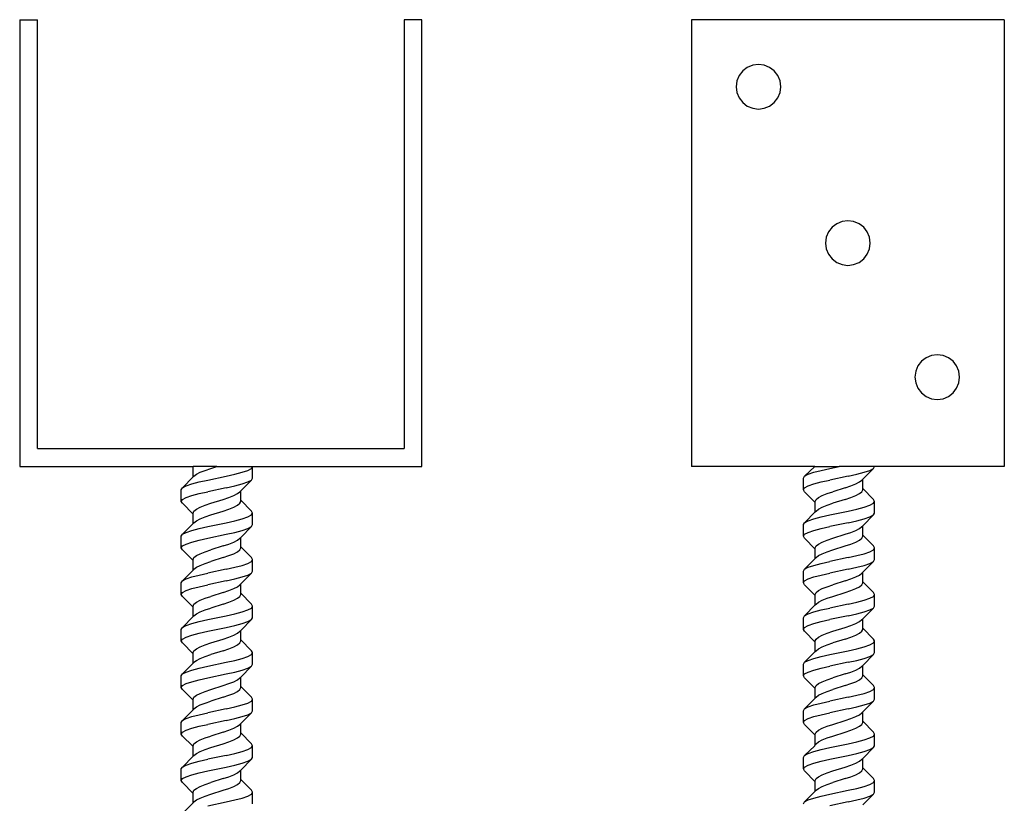
# Model space of a CAD drawing. Units: centimetres. Extents: x -31.4 to -9.4, y -25.4 to 9.6.
# Drawn here: x -31.4 to -9.4, y -8 to 9.6 of the extents above; entities that cross this region are included whole.
import ezdxf

# ---------------------------------------------------------------- set-up
doc = ezdxf.new("R2010")
doc.units = ezdxf.units.CM
doc.layers.get('0').update_dxf_attribs({"linetype": 'CONTINUOUS'})

msp = doc.modelspace()

# ---------------------------------------------------------------- linework, layer by layer
for p, q in [((-31.441921, 9.575651), (-31.041921, 9.575651)), ((-31.441921, 9.575651), (-31.441921, -0.424349)), ((-31.041921, -0.024349), (-31.041921, 9.575651)), ((-22.441921, 9.575651), (-22.841921, 9.575651)), ((-22.841921, 9.575651), (-22.841921, -0.024349)), ((-22.441921, -0.424349), (-22.441921, 9.575651)), ((-9.411921, 9.575651), (-16.411921, 9.575651)), ((-16.411921, 9.575651), (-16.411921, -0.424349)), ((-9.411921, 9.575651), (-9.411921, -0.424349)), ((-15.265474, 8.429204), (-15.344934, 8.325651)), ((-15.161921, 8.508664), (-15.265474, 8.429204)), ((-15.041331, 8.558614), (-15.161921, 8.508664)), ((-14.911921, 8.575651), (-15.041331, 8.558614)), ((-14.782512, 8.558614), (-14.911921, 8.575651)), ((-14.661921, 8.508664), (-14.782512, 8.558614)), ((-14.558368, 8.429204), (-14.661921, 8.508664)), ((-14.478908, 8.325651), (-14.558368, 8.429204)), ((-15.394884, 8.205061), (-15.411921, 8.075651)), ((-15.344934, 8.325651), (-15.394884, 8.205061)), ((-14.428958, 8.205061), (-14.478908, 8.325651)), ((-14.411921, 8.075651), (-14.428958, 8.205061)), ((-15.411921, 8.075651), (-15.394884, 7.946241)), ((-15.394884, 7.946241), (-15.344934, 7.825651)), ((-14.478908, 7.825651), (-14.428958, 7.946241)), ((-14.428958, 7.946241), (-14.411921, 8.075651)), ((-15.344934, 7.825651), (-15.265474, 7.722098)), ((-15.265474, 7.722098), (-15.161921, 7.642638)), ((-14.661921, 7.642638), (-14.558368, 7.722098)), ((-14.558368, 7.722098), (-14.478908, 7.825651)), ((-15.161921, 7.642638), (-15.041331, 7.592688)), ((-15.041331, 7.592688), (-14.911921, 7.575651)), ((-14.911921, 7.575651), (-14.782512, 7.592688)), ((-14.782512, 7.592688), (-14.661921, 7.642638)), ((-12.911921, 5.075651), (-13.041331, 5.058614)), ((-12.782512, 5.058614), (-12.911921, 5.075651)), ((-13.265474, 4.929204), (-13.344934, 4.825651)), ((-13.161921, 5.008664), (-13.265474, 4.929204)), ((-13.041331, 5.058614), (-13.161921, 5.008664)), ((-12.661921, 5.008664), (-12.782512, 5.058614)), ((-12.558368, 4.929204), (-12.661921, 5.008664)), ((-12.478908, 4.825651), (-12.558368, 4.929204)), ((-13.394884, 4.705061), (-13.411921, 4.575651)), ((-13.344934, 4.825651), (-13.394884, 4.705061)), ((-12.428958, 4.705061), (-12.478908, 4.825651)), ((-12.411921, 4.575651), (-12.428958, 4.705061)), ((-13.411921, 4.575651), (-13.394884, 4.446241)), ((-13.394884, 4.446241), (-13.344934, 4.325651)), ((-12.478908, 4.325651), (-12.428958, 4.446241)), ((-12.428958, 4.446241), (-12.411921, 4.575651)), ((-13.344934, 4.325651), (-13.265474, 4.222098)), ((-13.265474, 4.222098), (-13.161921, 4.142638)), ((-12.661921, 4.142638), (-12.558368, 4.222098)), ((-12.558368, 4.222098), (-12.478908, 4.325651)), ((-13.161921, 4.142638), (-13.041331, 4.092688)), ((-13.041331, 4.092688), (-12.911921, 4.075651)), ((-12.911921, 4.075651), (-12.782512, 4.092688)), ((-12.782512, 4.092688), (-12.661921, 4.142638)), ((-11.161921, 2.008664), (-11.265474, 1.929204)), ((-11.041331, 2.058614), (-11.161921, 2.008664)), ((-10.911921, 2.075651), (-11.041331, 2.058614)), ((-10.782512, 2.058614), (-10.911921, 2.075651)), ((-10.661921, 2.008664), (-10.782512, 2.058614)), ((-10.558368, 1.929204), (-10.661921, 2.008664)), ((-11.344934, 1.825651), (-11.394884, 1.705061)), ((-11.265474, 1.929204), (-11.344934, 1.825651)), ((-10.478908, 1.825651), (-10.558368, 1.929204)), ((-10.428958, 1.705061), (-10.478908, 1.825651)), ((-11.394884, 1.705061), (-11.411921, 1.575651)), ((-11.411921, 1.575651), (-11.394884, 1.446241)), ((-10.411921, 1.575651), (-10.428958, 1.705061)), ((-10.428958, 1.446241), (-10.411921, 1.575651)), ((-11.394884, 1.446241), (-11.344934, 1.325651)), ((-11.344934, 1.325651), (-11.265474, 1.222098)), ((-10.558368, 1.222098), (-10.478908, 1.325651)), ((-10.478908, 1.325651), (-10.428958, 1.446241)), ((-11.265474, 1.222098), (-11.161921, 1.142638)), ((-11.161921, 1.142638), (-11.041331, 1.092688)), ((-10.782512, 1.092688), (-10.661921, 1.142638)), ((-10.661921, 1.142638), (-10.558368, 1.222098)), ((-11.041331, 1.092688), (-10.911921, 1.075651)), ((-10.911921, 1.075651), (-10.782512, 1.092688)), ((-31.041921, -0.024349), (-22.841921, -0.024349)), ((-31.441921, -0.424349), (-27.571961, -0.424349)), ((-27.560213, -0.44143), (-27.571961, -0.424349)), ((-27.571961, -0.424349), (-27.560213, -0.424349)), ((-27.560213, -0.44143), (-27.560213, -0.424349)), ((-27.028896, -0.424349), (-27.560213, -0.424349)), ((-27.166411, -0.467752), (-27.028896, -0.424349)), ((-27.028896, -0.424349), (-26.231921, -0.424349)), ((-26.259077, -0.467752), (-26.231921, -0.424349)), ((-26.231921, -0.684766), (-26.231921, -0.424349)), ((-26.231921, -0.424349), (-22.441921, -0.424349)), ((-13.652732, -0.424349), (-16.411921, -0.424349)), ((-13.879486, -0.641363), (-13.652732, -0.424349)), ((-13.652732, -0.424349), (-13.109667, -0.424349)), ((-13.315939, -0.467752), (-13.109667, -0.424349)), ((-12.312692, -0.424349), (-13.109667, -0.424349)), ((-12.339848, -0.467752), (-12.312692, -0.424349)), ((-9.411921, -0.424349), (-12.312692, -0.424349)), ((-27.798715, -0.90178), (-27.560213, -0.659736)), ((-27.560213, -0.659736), (-27.560213, -0.44143)), ((-27.560213, -0.659736), (-27.542109, -0.641363)), ((-27.542109, -0.641363), (-27.48903, -0.59796)), ((-27.48903, -0.59796), (-27.404594, -0.554557)), ((-27.404594, -0.554557), (-27.294555, -0.511155)), ((-27.294555, -0.511155), (-27.166411, -0.467752)), ((-27.235168, -0.728168), (-26.822624, -0.641363)), ((-26.822624, -0.641363), (-26.630409, -0.59796)), ((-26.630409, -0.59796), (-26.46535, -0.554557)), ((-26.46535, -0.554557), (-26.338695, -0.511155)), ((-26.338695, -0.511155), (-26.259077, -0.467752)), ((-13.906642, -0.684766), (-13.879486, -0.641363)), ((-13.879486, -0.641363), (-13.799867, -0.59796)), ((-13.799867, -0.59796), (-13.673213, -0.554557)), ((-13.673213, -0.554557), (-13.508154, -0.511155)), ((-13.508154, -0.511155), (-13.315939, -0.467752)), ((-12.903394, -0.641363), (-13.315939, -0.728168)), ((-12.903394, -0.641363), (-12.711179, -0.59796)), ((-12.711179, -0.59796), (-12.54612, -0.554557)), ((-12.57835, -0.709795), (-12.339848, -0.467752)), ((-12.54612, -0.554557), (-12.419466, -0.511155)), ((-12.419466, -0.511155), (-12.339848, -0.467752)), ((-27.798715, -0.90178), (-27.719097, -0.858377)), ((-27.719097, -0.858377), (-27.592443, -0.814974)), ((-27.592443, -0.814974), (-27.427384, -0.771571)), ((-27.427384, -0.771571), (-27.235168, -0.728168)), ((-26.822624, -0.90178), (-26.630409, -0.858377)), ((-26.630409, -0.858377), (-26.46535, -0.814974)), ((-26.497579, -0.970212), (-26.259077, -0.728168)), ((-26.46535, -0.814974), (-26.338695, -0.771571)), ((-26.338695, -0.771571), (-26.259077, -0.728168)), ((-26.259077, -0.728168), (-26.231921, -0.684766)), ((-13.906642, -0.945182), (-13.906642, -0.684766)), ((-13.879486, -0.90178), (-13.799867, -0.858377)), ((-13.799867, -0.858377), (-13.673213, -0.814974)), ((-13.673213, -0.814974), (-13.508154, -0.771571)), ((-13.508154, -0.771571), (-13.315939, -0.728168)), ((-12.972152, -0.90178), (-12.844008, -0.858377)), ((-12.844008, -0.858377), (-12.733969, -0.814974)), ((-12.733969, -0.814974), (-12.649533, -0.771571)), ((-12.649533, -0.771571), (-12.596454, -0.728168)), ((-12.596454, -0.728168), (-12.57835, -0.709795)), ((-12.57835, -0.920153), (-12.57835, -0.709795)), ((-27.825871, -0.945182), (-27.798715, -0.90178)), ((-27.825871, -1.205599), (-27.825871, -0.945182)), ((-27.719097, -1.118793), (-27.592443, -1.075391)), ((-27.592443, -1.075391), (-27.427384, -1.031988)), ((-27.427384, -1.031988), (-27.235168, -0.988585)), ((-26.822624, -0.90178), (-27.235168, -0.988585)), ((-26.763238, -1.118793), (-26.653198, -1.075391)), ((-26.653198, -1.075391), (-26.568762, -1.031988)), ((-26.568762, -1.031988), (-26.515684, -0.988585)), ((-26.515684, -0.988585), (-26.497579, -0.970212)), ((-26.497579, -1.180569), (-26.497579, -0.970212)), ((-13.906642, -0.945182), (-13.879486, -0.90178)), ((-13.879486, -0.988585), (-13.906642, -0.945182)), ((-13.640983, -1.230629), (-13.879486, -0.988585)), ((-13.569801, -1.118793), (-13.485364, -1.075391)), ((-13.485364, -1.075391), (-13.375325, -1.031988)), ((-13.375325, -1.031988), (-13.247182, -0.988585)), ((-12.972152, -0.90178), (-13.247182, -0.988585)), ((-12.844008, -1.118793), (-12.733969, -1.075391)), ((-12.733969, -1.075391), (-12.649533, -1.031988)), ((-12.649533, -1.031988), (-12.596454, -0.988585)), ((-12.596454, -0.988585), (-12.57835, -0.945182)), ((-12.339848, -1.162196), (-12.57835, -0.920153)), ((-12.57835, -0.945182), (-12.57835, -0.920153)), ((-27.825871, -1.205599), (-27.798715, -1.162196)), ((-27.798715, -1.249002), (-27.825871, -1.205599)), ((-27.798715, -1.162196), (-27.719097, -1.118793)), ((-27.560213, -1.491045), (-27.798715, -1.249002)), ((-27.404594, -1.335807), (-27.294555, -1.292405)), ((-27.294555, -1.292405), (-27.166411, -1.249002)), ((-27.166411, -1.249002), (-26.891381, -1.162196)), ((-26.891381, -1.162196), (-26.763238, -1.118793)), ((-26.653198, -1.335807), (-26.568762, -1.292405)), ((-26.568762, -1.292405), (-26.515684, -1.249002)), ((-26.515684, -1.249002), (-26.497579, -1.205599)), ((-26.259077, -1.422613), (-26.497579, -1.180569)), ((-26.497579, -1.205599), (-26.497579, -1.180569)), ((-13.640983, -1.205599), (-13.622879, -1.162196)), ((-13.640983, -1.230629), (-13.640983, -1.205599)), ((-13.640983, -1.440986), (-13.640983, -1.230629)), ((-13.622879, -1.162196), (-13.569801, -1.118793)), ((-13.485364, -1.335807), (-13.375325, -1.292405)), ((-13.375325, -1.292405), (-13.247182, -1.249002)), ((-12.972152, -1.162196), (-13.247182, -1.249002)), ((-12.972152, -1.162196), (-12.844008, -1.118793)), ((-12.54612, -1.335807), (-12.419466, -1.292405)), ((-12.419466, -1.292405), (-12.339848, -1.249002)), ((-12.312692, -1.205599), (-12.339848, -1.162196)), ((-12.339848, -1.249002), (-12.312692, -1.205599)), ((-12.312692, -1.466016), (-12.312692, -1.205599)), ((-27.560213, -1.466016), (-27.542109, -1.422613)), ((-27.560213, -1.491045), (-27.560213, -1.466016)), ((-27.560213, -1.701403), (-27.560213, -1.491045)), ((-27.542109, -1.422613), (-27.48903, -1.37921)), ((-27.48903, -1.37921), (-27.404594, -1.335807)), ((-27.294555, -1.552821), (-27.166411, -1.509418)), ((-27.166411, -1.509418), (-26.891381, -1.422613)), ((-26.891381, -1.422613), (-26.763238, -1.37921)), ((-26.763238, -1.37921), (-26.653198, -1.335807)), ((-26.338695, -1.552821), (-26.259077, -1.509418)), ((-26.231921, -1.466016), (-26.259077, -1.422613)), ((-26.259077, -1.509418), (-26.231921, -1.466016)), ((-26.231921, -1.726432), (-26.231921, -1.466016)), ((-13.879486, -1.68303), (-13.640983, -1.440986)), ((-13.640983, -1.440986), (-13.622879, -1.422613)), ((-13.622879, -1.422613), (-13.569801, -1.37921)), ((-13.569801, -1.37921), (-13.485364, -1.335807)), ((-13.508154, -1.552821), (-13.315939, -1.509418)), ((-13.315939, -1.509418), (-12.903394, -1.422613)), ((-12.903394, -1.422613), (-12.711179, -1.37921)), ((-12.711179, -1.37921), (-12.54612, -1.335807)), ((-12.57835, -1.751462), (-12.339848, -1.509418)), ((-12.419466, -1.552821), (-12.339848, -1.509418)), ((-12.339848, -1.509418), (-12.312692, -1.466016)), ((-27.798715, -1.943446), (-27.560213, -1.701403)), ((-27.560213, -1.701403), (-27.542109, -1.68303)), ((-27.542109, -1.68303), (-27.48903, -1.639627)), ((-27.48903, -1.639627), (-27.404594, -1.596224)), ((-27.404594, -1.596224), (-27.294555, -1.552821)), ((-27.235168, -1.769835), (-26.822624, -1.68303)), ((-26.822624, -1.68303), (-26.630409, -1.639627)), ((-26.630409, -1.639627), (-26.46535, -1.596224)), ((-26.46535, -1.596224), (-26.338695, -1.552821)), ((-26.259077, -1.769835), (-26.231921, -1.726432)), ((-13.906642, -1.726432), (-13.879486, -1.68303)), ((-13.906642, -1.986849), (-13.906642, -1.726432)), ((-13.879486, -1.68303), (-13.799867, -1.639627)), ((-13.799867, -1.639627), (-13.673213, -1.596224)), ((-13.673213, -1.596224), (-13.508154, -1.552821)), ((-12.903394, -1.68303), (-13.315939, -1.769835)), ((-12.903394, -1.68303), (-12.711179, -1.639627)), ((-12.711179, -1.639627), (-12.54612, -1.596224)), ((-12.596454, -1.769835), (-12.57835, -1.751462)), ((-12.57835, -1.961819), (-12.57835, -1.751462)), ((-12.54612, -1.596224), (-12.419466, -1.552821)), ((-27.825871, -1.986849), (-27.798715, -1.943446)), ((-27.798715, -1.943446), (-27.719097, -1.900043)), ((-27.719097, -1.900043), (-27.592443, -1.856641)), ((-27.592443, -1.856641), (-27.427384, -1.813238)), ((-27.427384, -1.813238), (-27.235168, -1.769835)), ((-27.235168, -2.030252), (-26.822624, -1.943446)), ((-26.822624, -1.943446), (-26.630409, -1.900043)), ((-26.630409, -1.900043), (-26.46535, -1.856641)), ((-26.497579, -2.011879), (-26.259077, -1.769835)), ((-26.46535, -1.856641), (-26.338695, -1.813238)), ((-26.338695, -1.813238), (-26.259077, -1.769835)), ((-13.906642, -1.986849), (-13.879486, -1.943446)), ((-13.879486, -1.943446), (-13.799867, -1.900043)), ((-13.799867, -1.900043), (-13.673213, -1.856641)), ((-13.673213, -1.856641), (-13.508154, -1.813238)), ((-13.508154, -1.813238), (-13.315939, -1.769835)), ((-13.247182, -2.030252), (-12.972152, -1.943446)), ((-12.972152, -1.943446), (-12.844008, -1.900043)), ((-12.844008, -1.900043), (-12.733969, -1.856641)), ((-12.733969, -1.856641), (-12.649533, -1.813238)), ((-12.649533, -1.813238), (-12.596454, -1.769835)), ((-12.339848, -2.203863), (-12.57835, -1.961819)), ((-12.57835, -1.986849), (-12.57835, -1.961819)), ((-27.825871, -2.247266), (-27.825871, -1.986849)), ((-27.798715, -2.203863), (-27.719097, -2.16046)), ((-27.719097, -2.16046), (-27.592443, -2.117057)), ((-27.592443, -2.117057), (-27.427384, -2.073655)), ((-27.427384, -2.073655), (-27.235168, -2.030252)), ((-26.891381, -2.203863), (-26.763238, -2.16046)), ((-26.763238, -2.16046), (-26.653198, -2.117057)), ((-26.653198, -2.117057), (-26.568762, -2.073655)), ((-26.568762, -2.073655), (-26.515684, -2.030252)), ((-26.515684, -2.030252), (-26.497579, -2.011879)), ((-26.497579, -2.222236), (-26.497579, -2.011879)), ((-13.879486, -2.030252), (-13.906642, -1.986849)), ((-13.640983, -2.272295), (-13.879486, -2.030252)), ((-13.622879, -2.203863), (-13.569801, -2.16046)), ((-13.569801, -2.16046), (-13.485364, -2.117057)), ((-13.485364, -2.117057), (-13.375325, -2.073655)), ((-13.375325, -2.073655), (-13.247182, -2.030252)), ((-12.972152, -2.203863), (-12.844008, -2.16046)), ((-12.844008, -2.16046), (-12.733969, -2.117057)), ((-12.733969, -2.117057), (-12.649533, -2.073655)), ((-12.649533, -2.073655), (-12.596454, -2.030252)), ((-12.596454, -2.030252), (-12.57835, -1.986849)), ((-27.825871, -2.247266), (-27.798715, -2.203863)), ((-27.798715, -2.290668), (-27.825871, -2.247266)), ((-27.560213, -2.532712), (-27.798715, -2.290668)), ((-27.542109, -2.46428), (-27.48903, -2.420877)), ((-27.48903, -2.420877), (-27.404594, -2.377474)), ((-27.404594, -2.377474), (-27.294555, -2.334071)), ((-27.294555, -2.334071), (-27.166411, -2.290668)), ((-26.891381, -2.203863), (-27.166411, -2.290668)), ((-26.891381, -2.46428), (-26.763238, -2.420877)), ((-26.763238, -2.420877), (-26.653198, -2.377474)), ((-26.653198, -2.377474), (-26.568762, -2.334071)), ((-26.568762, -2.334071), (-26.515684, -2.290668)), ((-26.515684, -2.290668), (-26.497579, -2.247266)), ((-26.259077, -2.46428), (-26.497579, -2.222236)), ((-26.497579, -2.247266), (-26.497579, -2.222236)), ((-13.640983, -2.247266), (-13.622879, -2.203863)), ((-13.640983, -2.272295), (-13.640983, -2.247266)), ((-13.640983, -2.482653), (-13.640983, -2.272295)), ((-13.622879, -2.46428), (-13.569801, -2.420877)), ((-13.569801, -2.420877), (-13.485364, -2.377474)), ((-13.485364, -2.377474), (-13.375325, -2.334071)), ((-13.375325, -2.334071), (-13.247182, -2.290668)), ((-13.247182, -2.290668), (-12.972152, -2.203863)), ((-12.903394, -2.46428), (-12.711179, -2.420877)), ((-12.711179, -2.420877), (-12.54612, -2.377474)), ((-12.54612, -2.377474), (-12.419466, -2.334071)), ((-12.419466, -2.334071), (-12.339848, -2.290668)), ((-12.312692, -2.247266), (-12.339848, -2.203863)), ((-12.339848, -2.290668), (-12.312692, -2.247266)), ((-12.312692, -2.507682), (-12.312692, -2.247266)), ((-27.560213, -2.507682), (-27.542109, -2.46428)), ((-27.560213, -2.532712), (-27.560213, -2.507682)), ((-27.560213, -2.743069), (-27.560213, -2.532712)), ((-27.48903, -2.681293), (-27.404594, -2.637891)), ((-27.404594, -2.637891), (-27.294555, -2.594488)), ((-27.294555, -2.594488), (-27.166411, -2.551085)), ((-26.891381, -2.46428), (-27.166411, -2.551085)), ((-26.630409, -2.681293), (-26.46535, -2.637891)), ((-26.46535, -2.637891), (-26.338695, -2.594488)), ((-26.338695, -2.594488), (-26.259077, -2.551085)), ((-26.231921, -2.507682), (-26.259077, -2.46428)), ((-26.259077, -2.551085), (-26.231921, -2.507682)), ((-26.231921, -2.768099), (-26.231921, -2.507682)), ((-13.879486, -2.724696), (-13.640983, -2.482653)), ((-13.799867, -2.681293), (-13.673213, -2.637891)), ((-13.673213, -2.637891), (-13.508154, -2.594488)), ((-13.640983, -2.482653), (-13.622879, -2.46428)), ((-13.508154, -2.594488), (-13.315939, -2.551085)), ((-12.903394, -2.46428), (-13.315939, -2.551085)), ((-12.711179, -2.681293), (-12.54612, -2.637891)), ((-12.57835, -2.793129), (-12.339848, -2.551085)), ((-12.54612, -2.637891), (-12.419466, -2.594488)), ((-12.419466, -2.594488), (-12.339848, -2.551085)), ((-12.339848, -2.551085), (-12.312692, -2.507682)), ((-27.798715, -2.985113), (-27.560213, -2.743069)), ((-27.592443, -2.898307), (-27.427384, -2.854905)), ((-27.560213, -2.743069), (-27.542109, -2.724696)), ((-27.542109, -2.724696), (-27.48903, -2.681293)), ((-27.427384, -2.854905), (-27.235168, -2.811502)), ((-26.822624, -2.724696), (-27.235168, -2.811502)), ((-26.822624, -2.724696), (-26.630409, -2.681293)), ((-26.497579, -3.053545), (-26.259077, -2.811502)), ((-26.46535, -2.898307), (-26.338695, -2.854905)), ((-26.338695, -2.854905), (-26.259077, -2.811502)), ((-26.259077, -2.811502), (-26.231921, -2.768099)), ((-13.906642, -2.768099), (-13.879486, -2.724696)), ((-13.906642, -3.028516), (-13.906642, -2.768099)), ((-13.879486, -2.724696), (-13.799867, -2.681293)), ((-13.673213, -2.898307), (-13.508154, -2.854905)), ((-13.508154, -2.854905), (-13.315939, -2.811502)), ((-12.903394, -2.724696), (-13.315939, -2.811502)), ((-12.903394, -2.724696), (-12.711179, -2.681293)), ((-12.733969, -2.898307), (-12.649533, -2.854905)), ((-12.649533, -2.854905), (-12.596454, -2.811502)), ((-12.596454, -2.811502), (-12.57835, -2.793129)), ((-12.57835, -3.003486), (-12.57835, -2.793129)), ((-27.825871, -3.028516), (-27.798715, -2.985113)), ((-27.825871, -3.288932), (-27.825871, -3.028516)), ((-27.798715, -2.985113), (-27.719097, -2.94171)), ((-27.719097, -2.94171), (-27.592443, -2.898307)), ((-27.427384, -3.115321), (-27.235168, -3.071918)), ((-26.822624, -2.985113), (-27.235168, -3.071918)), ((-26.822624, -2.985113), (-26.630409, -2.94171)), ((-26.630409, -2.94171), (-26.46535, -2.898307)), ((-26.568762, -3.115321), (-26.515684, -3.071918)), ((-26.515684, -3.071918), (-26.497579, -3.053545)), ((-26.497579, -3.263903), (-26.497579, -3.053545)), ((-13.906642, -3.028516), (-13.879486, -2.985113)), ((-13.879486, -3.071918), (-13.906642, -3.028516)), ((-13.879486, -2.985113), (-13.799867, -2.94171)), ((-13.640983, -3.313962), (-13.879486, -3.071918)), ((-13.799867, -2.94171), (-13.673213, -2.898307)), ((-13.375325, -3.115321), (-13.247182, -3.071918)), ((-12.972152, -2.985113), (-13.247182, -3.071918)), ((-12.972152, -2.985113), (-12.844008, -2.94171)), ((-12.844008, -2.94171), (-12.733969, -2.898307)), ((-12.649533, -3.115321), (-12.596454, -3.071918)), ((-12.596454, -3.071918), (-12.57835, -3.028516)), ((-12.339848, -3.245529), (-12.57835, -3.003486)), ((-12.57835, -3.028516), (-12.57835, -3.003486)), ((-27.825871, -3.288932), (-27.798715, -3.24553)), ((-27.798715, -3.332335), (-27.825871, -3.288932)), ((-27.798715, -3.24553), (-27.719097, -3.202127)), ((-27.719097, -3.202127), (-27.592443, -3.158724)), ((-27.592443, -3.158724), (-27.427384, -3.115321)), ((-26.891381, -3.24553), (-27.166411, -3.332335)), ((-26.891381, -3.24553), (-26.763238, -3.202127)), ((-26.763238, -3.202127), (-26.653198, -3.158724)), ((-26.653198, -3.158724), (-26.568762, -3.115321)), ((-26.515684, -3.332335), (-26.497579, -3.288932)), ((-26.259077, -3.505946), (-26.497579, -3.263903)), ((-26.497579, -3.288932), (-26.497579, -3.263903)), ((-13.640983, -3.288932), (-13.622879, -3.24553)), ((-13.640983, -3.313962), (-13.640983, -3.288932)), ((-13.622879, -3.24553), (-13.569801, -3.202127)), ((-13.569801, -3.202127), (-13.485364, -3.158724)), ((-13.485364, -3.158724), (-13.375325, -3.115321)), ((-13.247182, -3.332335), (-12.972152, -3.24553)), ((-12.972152, -3.24553), (-12.844008, -3.202127)), ((-12.844008, -3.202127), (-12.733969, -3.158724)), ((-12.733969, -3.158724), (-12.649533, -3.115321)), ((-12.312692, -3.288932), (-12.339848, -3.245529)), ((-12.339848, -3.332335), (-12.312692, -3.288932)), ((-12.312692, -3.549349), (-12.312692, -3.288932)), ((-27.560213, -3.574379), (-27.798715, -3.332335)), ((-27.560213, -3.549349), (-27.542109, -3.505946)), ((-27.542109, -3.505946), (-27.48903, -3.462543)), ((-27.48903, -3.462543), (-27.404594, -3.419141)), ((-27.404594, -3.419141), (-27.294555, -3.375738)), ((-27.294555, -3.375738), (-27.166411, -3.332335)), ((-26.891381, -3.505946), (-27.166411, -3.592752)), ((-26.891381, -3.505946), (-26.763238, -3.462543)), ((-26.763238, -3.462543), (-26.653198, -3.419141)), ((-26.653198, -3.419141), (-26.568762, -3.375738)), ((-26.568762, -3.375738), (-26.515684, -3.332335)), ((-26.231921, -3.549349), (-26.259077, -3.505946)), ((-13.879486, -3.766363), (-13.640983, -3.524319)), ((-13.640983, -3.524319), (-13.640983, -3.313962)), ((-13.640983, -3.524319), (-13.622879, -3.505946)), ((-13.622879, -3.505946), (-13.569801, -3.462543)), ((-13.569801, -3.462543), (-13.485364, -3.419141)), ((-13.485364, -3.419141), (-13.375325, -3.375738)), ((-13.375325, -3.375738), (-13.247182, -3.332335)), ((-12.903394, -3.505946), (-13.315939, -3.592752)), ((-12.903394, -3.505946), (-12.711179, -3.462543)), ((-12.711179, -3.462543), (-12.54612, -3.419141)), ((-12.54612, -3.419141), (-12.419466, -3.375738)), ((-12.419466, -3.375738), (-12.339848, -3.332335)), ((-27.560213, -3.574379), (-27.560213, -3.549349)), ((-27.560213, -3.784736), (-27.560213, -3.574379)), ((-27.542109, -3.766363), (-27.48903, -3.72296)), ((-27.48903, -3.72296), (-27.404594, -3.679557)), ((-27.404594, -3.679557), (-27.294555, -3.636155)), ((-27.294555, -3.636155), (-27.166411, -3.592752)), ((-26.822624, -3.766363), (-26.630409, -3.72296)), ((-26.630409, -3.72296), (-26.46535, -3.679557)), ((-26.46535, -3.679557), (-26.338695, -3.636155)), ((-26.338695, -3.636155), (-26.259077, -3.592752)), ((-26.259077, -3.592752), (-26.231921, -3.549349)), ((-26.231921, -3.809766), (-26.231921, -3.549349)), ((-13.879486, -3.766363), (-13.799867, -3.72296)), ((-13.799867, -3.72296), (-13.673213, -3.679557)), ((-13.673213, -3.679557), (-13.508154, -3.636155)), ((-13.508154, -3.636155), (-13.315939, -3.592752)), ((-12.903394, -3.766363), (-12.711179, -3.72296)), ((-12.711179, -3.72296), (-12.54612, -3.679557)), ((-12.57835, -3.834795), (-12.339848, -3.592752)), ((-12.54612, -3.679557), (-12.419466, -3.636155)), ((-12.419466, -3.636155), (-12.339848, -3.592752)), ((-12.339848, -3.592752), (-12.312692, -3.549349)), ((-27.798715, -4.02678), (-27.560213, -3.784736)), ((-27.719097, -3.983377), (-27.592443, -3.939974)), ((-27.592443, -3.939974), (-27.427384, -3.896571)), ((-27.560213, -3.784736), (-27.542109, -3.766363)), ((-27.427384, -3.896571), (-27.235168, -3.853168)), ((-27.235168, -3.853168), (-26.822624, -3.766363)), ((-26.630409, -3.983377), (-26.46535, -3.939974)), ((-26.497579, -4.095212), (-26.259077, -3.853168)), ((-26.46535, -3.939974), (-26.338695, -3.896571)), ((-26.338695, -3.896571), (-26.259077, -3.853168)), ((-26.259077, -3.853168), (-26.231921, -3.809766)), ((-13.906642, -3.809766), (-13.879486, -3.766363)), ((-13.906642, -4.070182), (-13.906642, -3.809766)), ((-13.799867, -3.983377), (-13.673213, -3.939974)), ((-13.673213, -3.939974), (-13.508154, -3.896571)), ((-13.508154, -3.896571), (-13.315939, -3.853168)), ((-12.903394, -3.766363), (-13.315939, -3.853168)), ((-12.844008, -3.983377), (-12.733969, -3.939974)), ((-12.733969, -3.939974), (-12.649533, -3.896571)), ((-12.649533, -3.896571), (-12.596454, -3.853168)), ((-12.596454, -3.853168), (-12.57835, -3.834795)), ((-12.57835, -4.045153), (-12.57835, -3.834795)), ((-27.825871, -4.070182), (-27.798715, -4.02678)), ((-27.825871, -4.330599), (-27.825871, -4.070182)), ((-27.798715, -4.02678), (-27.719097, -3.983377)), ((-27.592443, -4.200391), (-27.427384, -4.156988)), ((-27.427384, -4.156988), (-27.235168, -4.113585)), ((-27.235168, -4.113585), (-26.822624, -4.02678)), ((-26.822624, -4.02678), (-26.630409, -3.983377)), ((-26.653198, -4.200391), (-26.568762, -4.156988)), ((-26.568762, -4.156988), (-26.515684, -4.113585)), ((-26.515684, -4.113585), (-26.497579, -4.095212)), ((-26.497579, -4.305569), (-26.497579, -4.095212)), ((-13.906642, -4.070182), (-13.879486, -4.02678)), ((-13.879486, -4.113585), (-13.906642, -4.070182)), ((-13.879486, -4.02678), (-13.799867, -3.983377)), ((-13.640983, -4.355629), (-13.879486, -4.113585)), ((-13.485364, -4.200391), (-13.375325, -4.156988)), ((-13.375325, -4.156988), (-13.247182, -4.113585)), ((-13.247182, -4.113585), (-12.972152, -4.02678)), ((-12.972152, -4.02678), (-12.844008, -3.983377)), ((-12.733969, -4.200391), (-12.649533, -4.156988)), ((-12.649533, -4.156988), (-12.596454, -4.113585)), ((-12.596454, -4.113585), (-12.57835, -4.070182)), ((-12.339848, -4.287196), (-12.57835, -4.045153)), ((-12.57835, -4.070182), (-12.57835, -4.045153)), ((-27.825871, -4.330599), (-27.798715, -4.287196)), ((-27.798715, -4.374002), (-27.825871, -4.330599)), ((-27.798715, -4.287196), (-27.719097, -4.243793)), ((-27.560213, -4.616045), (-27.798715, -4.374002)), ((-27.719097, -4.243793), (-27.592443, -4.200391)), ((-27.294555, -4.417405), (-27.166411, -4.374002)), ((-27.166411, -4.374002), (-26.891381, -4.287196)), ((-26.891381, -4.287196), (-26.763238, -4.243793)), ((-26.763238, -4.243793), (-26.653198, -4.200391)), ((-26.568762, -4.417405), (-26.515684, -4.374002)), ((-26.515684, -4.374002), (-26.497579, -4.330599)), ((-26.259077, -4.547613), (-26.497579, -4.305569)), ((-26.497579, -4.330599), (-26.497579, -4.305569)), ((-13.640983, -4.330599), (-13.622879, -4.287196)), ((-13.640983, -4.355629), (-13.640983, -4.330599)), ((-13.640983, -4.565986), (-13.640983, -4.355629)), ((-13.622879, -4.287196), (-13.569801, -4.243793)), ((-13.569801, -4.243793), (-13.485364, -4.200391)), ((-13.375325, -4.417405), (-13.247182, -4.374002)), ((-12.972152, -4.287196), (-13.247182, -4.374002)), ((-12.972152, -4.287196), (-12.844008, -4.243793)), ((-12.844008, -4.243793), (-12.733969, -4.200391)), ((-12.419466, -4.417405), (-12.339848, -4.374002)), ((-12.312692, -4.330599), (-12.339848, -4.287196)), ((-12.339848, -4.374002), (-12.312692, -4.330599)), ((-12.312692, -4.591016), (-12.312692, -4.330599)), ((-27.560213, -4.591016), (-27.542109, -4.547613)), ((-27.560213, -4.616045), (-27.560213, -4.591016)), ((-27.560213, -4.826403), (-27.560213, -4.616045)), ((-27.542109, -4.547613), (-27.48903, -4.50421)), ((-27.48903, -4.50421), (-27.404594, -4.460807)), ((-27.404594, -4.460807), (-27.294555, -4.417405)), ((-26.891381, -4.547613), (-27.166411, -4.634418)), ((-26.891381, -4.547613), (-26.763238, -4.50421)), ((-26.763238, -4.50421), (-26.653198, -4.460807)), ((-26.653198, -4.460807), (-26.568762, -4.417405)), ((-26.231921, -4.591016), (-26.259077, -4.547613)), ((-26.259077, -4.634418), (-26.231921, -4.591016)), ((-26.231921, -4.851432), (-26.231921, -4.591016)), ((-13.879486, -4.80803), (-13.640983, -4.565986)), ((-13.640983, -4.565986), (-13.622879, -4.547613)), ((-13.622879, -4.547613), (-13.569801, -4.50421)), ((-13.569801, -4.50421), (-13.485364, -4.460807)), ((-13.485364, -4.460807), (-13.375325, -4.417405)), ((-13.315939, -4.634418), (-12.903394, -4.547613)), ((-12.903394, -4.547613), (-12.711179, -4.50421)), ((-12.711179, -4.50421), (-12.54612, -4.460807)), ((-12.54612, -4.460807), (-12.419466, -4.417405)), ((-12.339848, -4.634418), (-12.312692, -4.591016)), ((-27.798715, -5.068446), (-27.560213, -4.826403)), ((-27.560213, -4.826403), (-27.542109, -4.80803)), ((-27.542109, -4.80803), (-27.48903, -4.764627)), ((-27.48903, -4.764627), (-27.404594, -4.721224)), ((-27.404594, -4.721224), (-27.294555, -4.677821)), ((-27.294555, -4.677821), (-27.166411, -4.634418)), ((-27.235168, -4.894835), (-26.822624, -4.80803)), ((-26.822624, -4.80803), (-26.630409, -4.764627)), ((-26.630409, -4.764627), (-26.46535, -4.721224)), ((-26.46535, -4.721224), (-26.338695, -4.677821)), ((-26.338695, -4.677821), (-26.259077, -4.634418)), ((-13.906642, -4.851432), (-13.879486, -4.80803)), ((-13.879486, -4.80803), (-13.799867, -4.764627)), ((-13.799867, -4.764627), (-13.673213, -4.721224)), ((-13.673213, -4.721224), (-13.508154, -4.677821)), ((-13.508154, -4.677821), (-13.315939, -4.634418)), ((-12.903394, -4.80803), (-13.315939, -4.894835)), ((-12.903394, -4.80803), (-12.711179, -4.764627)), ((-12.711179, -4.764627), (-12.54612, -4.721224)), ((-12.57835, -4.876462), (-12.339848, -4.634418)), ((-12.54612, -4.721224), (-12.419466, -4.677821)), ((-12.419466, -4.677821), (-12.339848, -4.634418)), ((-27.798715, -5.068446), (-27.719097, -5.025043)), ((-27.719097, -5.025043), (-27.592443, -4.981641)), ((-27.592443, -4.981641), (-27.427384, -4.938238)), ((-27.427384, -4.938238), (-27.235168, -4.894835)), ((-26.822624, -5.068446), (-26.630409, -5.025043)), ((-26.630409, -5.025043), (-26.46535, -4.981641)), ((-26.497579, -5.136879), (-26.259077, -4.894835)), ((-26.46535, -4.981641), (-26.338695, -4.938238)), ((-26.338695, -4.938238), (-26.259077, -4.894835)), ((-26.259077, -4.894835), (-26.231921, -4.851432)), ((-13.906642, -5.111849), (-13.906642, -4.851432)), ((-13.879486, -5.068446), (-13.799867, -5.025043)), ((-13.799867, -5.025043), (-13.673213, -4.981641)), ((-13.673213, -4.981641), (-13.508154, -4.938238)), ((-13.508154, -4.938238), (-13.315939, -4.894835)), ((-12.972152, -5.068446), (-12.844008, -5.025043)), ((-12.844008, -5.025043), (-12.733969, -4.981641)), ((-12.733969, -4.981641), (-12.649533, -4.938238)), ((-12.649533, -4.938238), (-12.596454, -4.894835)), ((-12.596454, -4.894835), (-12.57835, -4.876462)), ((-12.57835, -5.086819), (-12.57835, -4.876462)), ((-27.825871, -5.111849), (-27.798715, -5.068446)), ((-27.825871, -5.372266), (-27.825871, -5.111849)), ((-27.798715, -5.328863), (-27.719097, -5.28546)), ((-27.719097, -5.28546), (-27.592443, -5.242057)), ((-27.592443, -5.242057), (-27.427384, -5.198655)), ((-27.427384, -5.198655), (-27.235168, -5.155252)), ((-27.235168, -5.155252), (-26.822624, -5.068446)), ((-26.891381, -5.328863), (-26.763238, -5.28546)), ((-26.763238, -5.28546), (-26.653198, -5.242057)), ((-26.653198, -5.242057), (-26.568762, -5.198655)), ((-26.568762, -5.198655), (-26.515684, -5.155252)), ((-26.515684, -5.155252), (-26.497579, -5.136879)), ((-26.497579, -5.347236), (-26.497579, -5.136879)), ((-13.906642, -5.111849), (-13.879486, -5.068446)), ((-13.879486, -5.155252), (-13.906642, -5.111849)), ((-13.640983, -5.397295), (-13.879486, -5.155252)), ((-13.622879, -5.328863), (-13.569801, -5.28546)), ((-13.569801, -5.28546), (-13.485364, -5.242057)), ((-13.485364, -5.242057), (-13.375325, -5.198655)), ((-13.375325, -5.198655), (-13.247182, -5.155252)), ((-12.972152, -5.068446), (-13.247182, -5.155252)), ((-12.972152, -5.328863), (-12.844008, -5.28546)), ((-12.844008, -5.28546), (-12.733969, -5.242057)), ((-12.733969, -5.242057), (-12.649533, -5.198655)), ((-12.649533, -5.198655), (-12.596454, -5.155252)), ((-12.596454, -5.155252), (-12.57835, -5.111849)), ((-12.339848, -5.328863), (-12.57835, -5.086819)), ((-12.57835, -5.111849), (-12.57835, -5.086819)), ((-27.825871, -5.372266), (-27.798715, -5.328863)), ((-27.798715, -5.415668), (-27.825871, -5.372266)), ((-27.560213, -5.657712), (-27.798715, -5.415668)), ((-27.48903, -5.545877), (-27.404594, -5.502474)), ((-27.404594, -5.502474), (-27.294555, -5.459071)), ((-27.294555, -5.459071), (-27.166411, -5.415668)), ((-27.166411, -5.415668), (-26.891381, -5.328863)), ((-26.763238, -5.545877), (-26.653198, -5.502474)), ((-26.653198, -5.502474), (-26.568762, -5.459071)), ((-26.568762, -5.459071), (-26.515684, -5.415668)), ((-26.515684, -5.415668), (-26.497579, -5.372266)), ((-26.259077, -5.58928), (-26.497579, -5.347236)), ((-26.497579, -5.372266), (-26.497579, -5.347236)), ((-13.640983, -5.372266), (-13.622879, -5.328863)), ((-13.640983, -5.397295), (-13.640983, -5.372266)), ((-13.640983, -5.607653), (-13.640983, -5.397295)), ((-13.569801, -5.545877), (-13.485364, -5.502474)), ((-13.485364, -5.502474), (-13.375325, -5.459071)), ((-13.375325, -5.459071), (-13.247182, -5.415668)), ((-12.972152, -5.328863), (-13.247182, -5.415668)), ((-12.711179, -5.545877), (-12.54612, -5.502474)), ((-12.54612, -5.502474), (-12.419466, -5.459071)), ((-12.419466, -5.459071), (-12.339848, -5.415668)), ((-12.312692, -5.372266), (-12.339848, -5.328863)), ((-12.339848, -5.415668), (-12.312692, -5.372266)), ((-12.312692, -5.632682), (-12.312692, -5.372266)), ((-27.560213, -5.632682), (-27.542109, -5.58928)), ((-27.560213, -5.657712), (-27.560213, -5.632682)), ((-27.560213, -5.868069), (-27.560213, -5.657712)), ((-27.542109, -5.58928), (-27.48903, -5.545877)), ((-27.404594, -5.762891), (-27.294555, -5.719488)), ((-27.294555, -5.719488), (-27.166411, -5.676085)), ((-26.891381, -5.58928), (-27.166411, -5.676085)), ((-26.891381, -5.58928), (-26.763238, -5.545877)), ((-26.46535, -5.762891), (-26.338695, -5.719488)), ((-26.338695, -5.719488), (-26.259077, -5.676085)), ((-26.231921, -5.632682), (-26.259077, -5.58928)), ((-26.259077, -5.676085), (-26.231921, -5.632682)), ((-26.231921, -5.893099), (-26.231921, -5.632682)), ((-13.879486, -5.849696), (-13.640983, -5.607653)), ((-13.673213, -5.762891), (-13.508154, -5.719488)), ((-13.640983, -5.607653), (-13.622879, -5.58928)), ((-13.622879, -5.58928), (-13.569801, -5.545877)), ((-13.508154, -5.719488), (-13.315939, -5.676085)), ((-12.903394, -5.58928), (-13.315939, -5.676085)), ((-12.903394, -5.58928), (-12.711179, -5.545877)), ((-12.57835, -5.918129), (-12.339848, -5.676085)), ((-12.54612, -5.762891), (-12.419466, -5.719488)), ((-12.419466, -5.719488), (-12.339848, -5.676085)), ((-12.339848, -5.676085), (-12.312692, -5.632682)), ((-27.798715, -6.110113), (-27.560213, -5.868069)), ((-27.560213, -5.868069), (-27.542109, -5.849696)), ((-27.542109, -5.849696), (-27.48903, -5.806293)), ((-27.48903, -5.806293), (-27.404594, -5.762891)), ((-27.427384, -5.979905), (-27.235168, -5.936502)), ((-26.822624, -5.849696), (-27.235168, -5.936502)), ((-26.822624, -5.849696), (-26.630409, -5.806293)), ((-26.630409, -5.806293), (-26.46535, -5.762891)), ((-26.497579, -6.178545), (-26.259077, -5.936502)), ((-26.338695, -5.979905), (-26.259077, -5.936502)), ((-26.259077, -5.936502), (-26.231921, -5.893099)), ((-13.906642, -5.893099), (-13.879486, -5.849696)), ((-13.906642, -6.153516), (-13.906642, -5.893099)), ((-13.879486, -5.849696), (-13.799867, -5.806293)), ((-13.799867, -5.806293), (-13.673213, -5.762891)), ((-13.508154, -5.979905), (-13.315939, -5.936502)), ((-12.903394, -5.849696), (-13.315939, -5.936502)), ((-12.903394, -5.849696), (-12.711179, -5.806293)), ((-12.711179, -5.806293), (-12.54612, -5.762891)), ((-12.649533, -5.979905), (-12.596454, -5.936502)), ((-12.596454, -5.936502), (-12.57835, -5.918129)), ((-12.57835, -6.128486), (-12.57835, -5.918129)), ((-27.825871, -6.153516), (-27.798715, -6.110113)), ((-27.825871, -6.413932), (-27.825871, -6.153516)), ((-27.798715, -6.110113), (-27.719097, -6.06671)), ((-27.719097, -6.06671), (-27.592443, -6.023307)), ((-27.592443, -6.023307), (-27.427384, -5.979905)), ((-26.822624, -6.110113), (-27.235168, -6.196918)), ((-26.822624, -6.110113), (-26.630409, -6.06671)), ((-26.630409, -6.06671), (-26.46535, -6.023307)), ((-26.46535, -6.023307), (-26.338695, -5.979905)), ((-13.906642, -6.153516), (-13.879486, -6.110113)), ((-13.879486, -6.196918), (-13.906642, -6.153516)), ((-13.879486, -6.110113), (-13.799867, -6.06671)), ((-13.799867, -6.06671), (-13.673213, -6.023307)), ((-13.673213, -6.023307), (-13.508154, -5.979905)), ((-13.247182, -6.196918), (-12.972152, -6.110113)), ((-12.972152, -6.110113), (-12.844008, -6.06671)), ((-12.844008, -6.06671), (-12.733969, -6.023307)), ((-12.733969, -6.023307), (-12.649533, -5.979905)), ((-12.596454, -6.196918), (-12.57835, -6.153516)), ((-12.339848, -6.370529), (-12.57835, -6.128486)), ((-12.57835, -6.153516), (-12.57835, -6.128486)), ((-27.825871, -6.413932), (-27.798715, -6.37053)), ((-27.798715, -6.37053), (-27.719097, -6.327127)), ((-27.719097, -6.327127), (-27.592443, -6.283724)), ((-27.592443, -6.283724), (-27.427384, -6.240321)), ((-27.427384, -6.240321), (-27.235168, -6.196918)), ((-26.891381, -6.37053), (-27.166411, -6.457335)), ((-26.891381, -6.37053), (-26.763238, -6.327127)), ((-26.763238, -6.327127), (-26.653198, -6.283724)), ((-26.653198, -6.283724), (-26.568762, -6.240321)), ((-26.568762, -6.240321), (-26.515684, -6.196918)), ((-26.515684, -6.196918), (-26.497579, -6.178545)), ((-26.497579, -6.388903), (-26.497579, -6.178545)), ((-13.640983, -6.438962), (-13.879486, -6.196918)), ((-13.640983, -6.413932), (-13.622879, -6.37053)), ((-13.622879, -6.37053), (-13.569801, -6.327127)), ((-13.569801, -6.327127), (-13.485364, -6.283724)), ((-13.485364, -6.283724), (-13.375325, -6.240321)), ((-13.375325, -6.240321), (-13.247182, -6.196918)), ((-13.247182, -6.457335), (-12.972152, -6.37053)), ((-12.972152, -6.37053), (-12.844008, -6.327127)), ((-12.844008, -6.327127), (-12.733969, -6.283724)), ((-12.733969, -6.283724), (-12.649533, -6.240321)), ((-12.649533, -6.240321), (-12.596454, -6.196918)), ((-12.312692, -6.413932), (-12.339848, -6.370529)), ((-27.798715, -6.457335), (-27.825871, -6.413932)), ((-27.571961, -6.674349), (-27.798715, -6.457335)), ((-27.542109, -6.630946), (-27.48903, -6.587543)), ((-27.48903, -6.587543), (-27.404594, -6.544141)), ((-27.404594, -6.544141), (-27.294555, -6.500738)), ((-27.294555, -6.500738), (-27.166411, -6.457335)), ((-26.891381, -6.630946), (-26.763238, -6.587543)), ((-26.763238, -6.587543), (-26.653198, -6.544141)), ((-26.653198, -6.544141), (-26.568762, -6.500738)), ((-26.568762, -6.500738), (-26.515684, -6.457335)), ((-26.515684, -6.457335), (-26.497579, -6.413932)), ((-26.259077, -6.630946), (-26.497579, -6.388903)), ((-26.497579, -6.413932), (-26.497579, -6.388903)), ((-13.640983, -6.438962), (-13.640983, -6.413932)), ((-13.640983, -6.657268), (-13.640983, -6.438962)), ((-13.622879, -6.630946), (-13.569801, -6.587543)), ((-13.569801, -6.587543), (-13.485364, -6.544141)), ((-13.485364, -6.544141), (-13.375325, -6.500738)), ((-13.375325, -6.500738), (-13.247182, -6.457335)), ((-12.903394, -6.630946), (-12.711179, -6.587543)), ((-12.711179, -6.587543), (-12.54612, -6.544141)), ((-12.54612, -6.544141), (-12.419466, -6.500738)), ((-12.419466, -6.500738), (-12.339848, -6.457335)), ((-12.339848, -6.457335), (-12.312692, -6.413932)), ((-12.312692, -6.674349), (-12.312692, -6.413932)), ((-27.560213, -6.69143), (-27.571961, -6.674349)), ((-27.560213, -6.674349), (-27.542109, -6.630946)), ((-27.560213, -6.69143), (-27.560213, -6.674349)), ((-27.560213, -6.909736), (-27.560213, -6.69143)), ((-27.48903, -6.84796), (-27.404594, -6.804557)), ((-27.404594, -6.804557), (-27.294555, -6.761155)), ((-27.294555, -6.761155), (-27.166411, -6.717752)), ((-27.166411, -6.717752), (-26.891381, -6.630946)), ((-26.630409, -6.84796), (-26.46535, -6.804557)), ((-26.46535, -6.804557), (-26.338695, -6.761155)), ((-26.338695, -6.761155), (-26.259077, -6.717752)), ((-26.231921, -6.674349), (-26.259077, -6.630946)), ((-26.259077, -6.717752), (-26.231921, -6.674349)), ((-26.231921, -6.934766), (-26.231921, -6.674349)), ((-13.879486, -6.891363), (-13.652732, -6.674349)), ((-13.799867, -6.84796), (-13.673213, -6.804557)), ((-13.673213, -6.804557), (-13.508154, -6.761155)), ((-13.652732, -6.674349), (-13.640983, -6.657268)), ((-13.640983, -6.657268), (-13.622879, -6.630946)), ((-13.508154, -6.761155), (-13.315939, -6.717752)), ((-13.315939, -6.717752), (-12.903394, -6.630946)), ((-12.711179, -6.84796), (-12.54612, -6.804557)), ((-12.57835, -6.959795), (-12.339848, -6.717752)), ((-12.54612, -6.804557), (-12.419466, -6.761155)), ((-12.419466, -6.761155), (-12.339848, -6.717752)), ((-12.339848, -6.717752), (-12.312692, -6.674349)), ((-27.798715, -7.15178), (-27.560213, -6.909736)), ((-27.592443, -7.064974), (-27.427384, -7.021571)), ((-27.560213, -6.909736), (-27.542109, -6.891363)), ((-27.542109, -6.891363), (-27.48903, -6.84796)), ((-27.427384, -7.021571), (-27.235168, -6.978168)), ((-26.822624, -6.891363), (-27.235168, -6.978168)), ((-26.822624, -6.891363), (-26.630409, -6.84796)), ((-26.497579, -7.220212), (-26.259077, -6.978168)), ((-26.46535, -7.064974), (-26.338695, -7.021571)), ((-26.338695, -7.021571), (-26.259077, -6.978168)), ((-26.259077, -6.978168), (-26.231921, -6.934766)), ((-13.906642, -6.934766), (-13.879486, -6.891363)), ((-13.906642, -7.195182), (-13.906642, -6.934766)), ((-13.879486, -6.891363), (-13.799867, -6.84796)), ((-13.673213, -7.064974), (-13.508154, -7.021571)), ((-13.508154, -7.021571), (-13.315939, -6.978168)), ((-13.315939, -6.978168), (-12.903394, -6.891363)), ((-12.903394, -6.891363), (-12.711179, -6.84796)), ((-12.733969, -7.064974), (-12.649533, -7.021571)), ((-12.649533, -7.021571), (-12.596454, -6.978168)), ((-12.596454, -6.978168), (-12.57835, -6.959795)), ((-12.57835, -7.170153), (-12.57835, -6.959795)), ((-27.825871, -7.195182), (-27.798715, -7.15178)), ((-27.825871, -7.455599), (-27.825871, -7.195182)), ((-27.798715, -7.15178), (-27.719097, -7.108377)), ((-27.719097, -7.108377), (-27.592443, -7.064974)), ((-27.427384, -7.281988), (-27.235168, -7.238585)), ((-27.235168, -7.238585), (-26.822624, -7.15178)), ((-26.822624, -7.15178), (-26.630409, -7.108377)), ((-26.630409, -7.108377), (-26.46535, -7.064974)), ((-26.568762, -7.281988), (-26.515684, -7.238585)), ((-26.515684, -7.238585), (-26.497579, -7.220212)), ((-26.497579, -7.430569), (-26.497579, -7.220212)), ((-13.906642, -7.195182), (-13.879486, -7.15178)), ((-13.879486, -7.238585), (-13.906642, -7.195182)), ((-13.879486, -7.15178), (-13.799867, -7.108377)), ((-13.640983, -7.480629), (-13.879486, -7.238585)), ((-13.799867, -7.108377), (-13.673213, -7.064974)), ((-13.375325, -7.281988), (-13.247182, -7.238585)), ((-13.247182, -7.238585), (-12.972152, -7.15178)), ((-12.972152, -7.15178), (-12.844008, -7.108377)), ((-12.844008, -7.108377), (-12.733969, -7.064974)), ((-12.649533, -7.281988), (-12.596454, -7.238585)), ((-12.596454, -7.238585), (-12.57835, -7.195182)), ((-12.339848, -7.412196), (-12.57835, -7.170153)), ((-12.57835, -7.195182), (-12.57835, -7.170153)), ((-27.825871, -7.455599), (-27.798715, -7.412196)), ((-27.798715, -7.499002), (-27.825871, -7.455599)), ((-27.798715, -7.412196), (-27.719097, -7.368793)), ((-27.719097, -7.368793), (-27.592443, -7.325391)), ((-27.592443, -7.325391), (-27.427384, -7.281988)), ((-26.891381, -7.412196), (-27.166411, -7.499002)), ((-26.891381, -7.412196), (-26.763238, -7.368793)), ((-26.763238, -7.368793), (-26.653198, -7.325391)), ((-26.653198, -7.325391), (-26.568762, -7.281988)), ((-26.515684, -7.499002), (-26.497579, -7.455599)), ((-26.259077, -7.672613), (-26.497579, -7.430569)), ((-26.497579, -7.455599), (-26.497579, -7.430569)), ((-13.640983, -7.455599), (-13.622879, -7.412196)), ((-13.640983, -7.480629), (-13.640983, -7.455599)), ((-13.640983, -7.690986), (-13.640983, -7.480629)), ((-13.622879, -7.412196), (-13.569801, -7.368793)), ((-13.569801, -7.368793), (-13.485364, -7.325391)), ((-13.485364, -7.325391), (-13.375325, -7.281988)), ((-12.972152, -7.412196), (-13.247182, -7.499002)), ((-12.972152, -7.412196), (-12.844008, -7.368793)), ((-12.844008, -7.368793), (-12.733969, -7.325391)), ((-12.733969, -7.325391), (-12.649533, -7.281988)), ((-12.312692, -7.455599), (-12.339848, -7.412196)), ((-12.339848, -7.499002), (-12.312692, -7.455599)), ((-12.312692, -7.716016), (-12.312692, -7.455599)), ((-27.560213, -7.741045), (-27.798715, -7.499002)), ((-27.560213, -7.716016), (-27.542109, -7.672613)), ((-27.542109, -7.672613), (-27.48903, -7.62921)), ((-27.48903, -7.62921), (-27.404594, -7.585807)), ((-27.404594, -7.585807), (-27.294555, -7.542405)), ((-27.294555, -7.542405), (-27.166411, -7.499002)), ((-27.166411, -7.759418), (-26.891381, -7.672613)), ((-26.891381, -7.672613), (-26.763238, -7.62921)), ((-26.763238, -7.62921), (-26.653198, -7.585807)), ((-26.653198, -7.585807), (-26.568762, -7.542405)), ((-26.568762, -7.542405), (-26.515684, -7.499002)), ((-26.231921, -7.716016), (-26.259077, -7.672613)), ((-13.879486, -7.93303), (-13.640983, -7.690986)), ((-13.640983, -7.690986), (-13.622879, -7.672613)), ((-13.622879, -7.672613), (-13.569801, -7.62921)), ((-13.569801, -7.62921), (-13.485364, -7.585807)), ((-13.485364, -7.585807), (-13.375325, -7.542405)), ((-13.375325, -7.542405), (-13.247182, -7.499002)), ((-13.315939, -7.759418), (-12.903394, -7.672613)), ((-12.903394, -7.672613), (-12.711179, -7.62921)), ((-12.711179, -7.62921), (-12.54612, -7.585807)), ((-12.54612, -7.585807), (-12.419466, -7.542405)), ((-12.419466, -7.542405), (-12.339848, -7.499002)), ((-27.560213, -7.741045), (-27.560213, -7.716016)), ((-27.560213, -7.951403), (-27.560213, -7.741045)), ((-27.542109, -7.93303), (-27.48903, -7.889627)), ((-27.48903, -7.889627), (-27.404594, -7.846224)), ((-27.404594, -7.846224), (-27.294555, -7.802821)), ((-27.294555, -7.802821), (-27.166411, -7.759418)), ((-26.822624, -7.93303), (-26.630409, -7.889627)), ((-26.630409, -7.889627), (-26.46535, -7.846224)), ((-26.46535, -7.846224), (-26.338695, -7.802821)), ((-26.338695, -7.802821), (-26.259077, -7.759418)), ((-26.259077, -7.759418), (-26.231921, -7.716016)), ((-26.231921, -7.976432), (-26.231921, -7.716016)), ((-13.879486, -7.93303), (-13.799867, -7.889627)), ((-13.799867, -7.889627), (-13.673213, -7.846224)), ((-13.673213, -7.846224), (-13.508154, -7.802821)), ((-13.508154, -7.802821), (-13.315939, -7.759418)), ((-12.903394, -7.93303), (-12.711179, -7.889627)), ((-12.711179, -7.889627), (-12.54612, -7.846224)), ((-12.57835, -8.001462), (-12.339848, -7.759418)), ((-12.54612, -7.846224), (-12.419466, -7.802821)), ((-12.419466, -7.802821), (-12.339848, -7.759418)), ((-12.339848, -7.759418), (-12.312692, -7.716016)), ((-27.798715, -8.193446), (-27.560213, -7.951403)), ((-27.560213, -7.951403), (-27.542109, -7.93303)), ((-27.235168, -8.019835), (-26.822624, -7.93303)), ((-13.906642, -7.976432), (-13.879486, -7.93303)), ((-12.903394, -7.93303), (-13.315939, -8.019835))]:
    msp.add_line(p, q)

doc.saveas('drawing.dxf')
